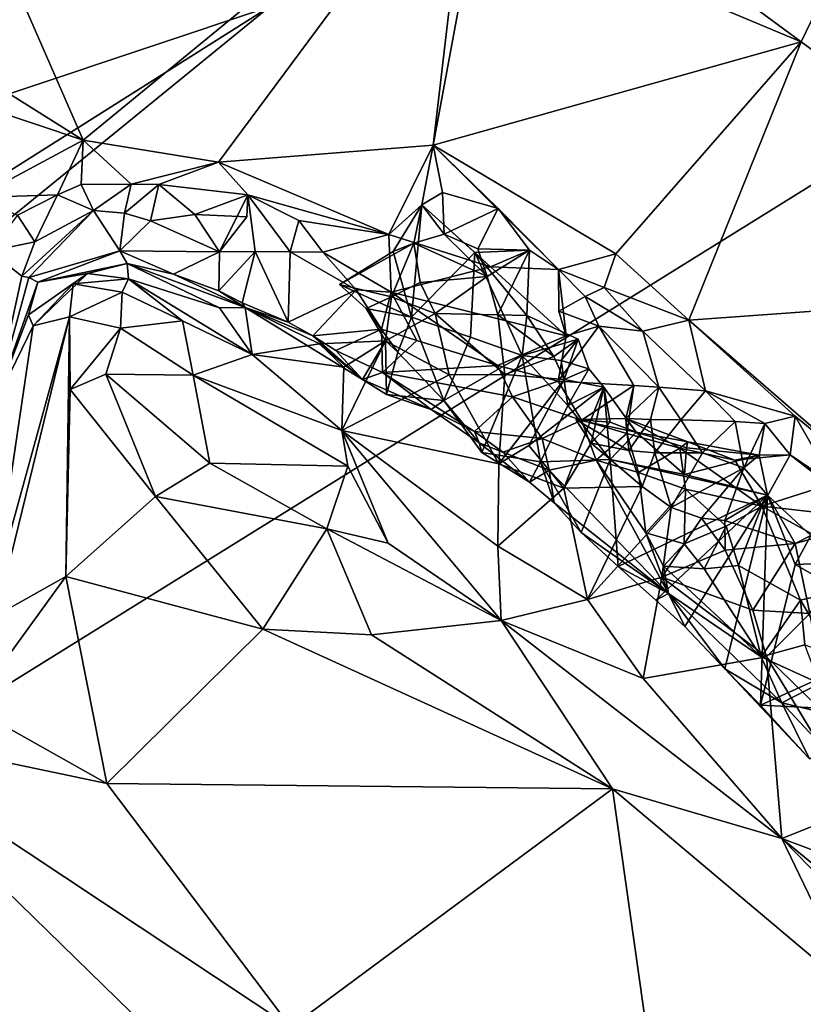
# Model space of a CAD drawing. Units: metres. Extents: x 24.9 to 28.6, y -7 to 3.9.
# Drawn here: x 27 to 27.2, y -3.2 to -2.9 of the extents above; entities that cross this region are included whole.
import ezdxf

# ---------------------------------------------------------------- set-up
doc = ezdxf.new("R2010")
doc.units = ezdxf.units.M

msp = doc.modelspace()

# ---------------------------------------------------------------- linework, layer by layer
at = {"layer": '1'}
for points in [[(26.57893, -3.02636, 9.24775), (26.76484, -2.54364, 9.23878), (27.06894, -2.86259, 9.24409)], [(26.82371, -2.79218, 9.60041), (27.00665, -2.9072, 9.57499), (26.92504, -2.72034, 9.72359)], [(26.92504, -2.72034, 9.72359), (27.00665, -2.9072, 9.57499), (27.13631, -2.80076, 9.76566)], [(26.17962, -3.58737, 9.25001), (27.06894, -2.86259, 9.24409), (27.55526, -2.73249, 9.25335)], [(26.17962, -3.58737, 9.25001), (27.55526, -2.73249, 9.25335), (27.97704, -2.94672, 9.26041)], [(26.82371, -2.79218, 9.60041), (26.85036, -2.85464, 9.55567), (27.00665, -2.9072, 9.57499)], [(27.00665, -2.9072, 9.57499), (27.05188, -2.91452, 9.59053), (27.13631, -2.80076, 9.76566)], [(27.13631, -2.80076, 9.76566), (27.05188, -2.91452, 9.59053), (27.12361, -2.9088, 9.64646)], [(27.13846, -2.82888, 9.74189), (27.13631, -2.80076, 9.76566), (27.12361, -2.9088, 9.64646)], [(27.13846, -2.82888, 9.74189), (27.12361, -2.9088, 9.64646), (27.24665, -2.87433, 9.77696)], [(27.18676, -2.83027, 9.7725), (27.13846, -2.82888, 9.74189), (27.24665, -2.87433, 9.77696)], [(27.18676, -2.83027, 9.7725), (27.24665, -2.87433, 9.77696), (27.25496, -2.85696, 9.79049)], [(27.00665, -2.9072, 9.57499), (26.85036, -2.85464, 9.55567), (26.97099, -2.9263, 9.54041)], [(27.24665, -2.87433, 9.77696), (27.35916, -2.95655, 9.7946), (27.25496, -2.85696, 9.79049)], [(26.61396, -3.14991, 9.24469), (27.06894, -2.86259, 9.24409), (26.17962, -3.58737, 9.25001)], [(26.61396, -3.14991, 9.24469), (26.57893, -3.02636, 9.24775), (27.06894, -2.86259, 9.24409)], [(27.12361, -2.9088, 9.64646), (27.18466, -2.94515, 9.66018), (27.24665, -2.87433, 9.77696)], [(27.24665, -2.87433, 9.77696), (27.18466, -2.94515, 9.66018), (27.20904, -2.96731, 9.66041)], [(27.24665, -2.87433, 9.77696), (27.20904, -2.96731, 9.66041), (27.35916, -2.95655, 9.7946)], [(26.97099, -2.9263, 9.54041), (26.99814, -2.92541, 9.56261), (27.00665, -2.9072, 9.57499)], [(27.00665, -2.9072, 9.57499), (26.99814, -2.92541, 9.56261), (27.00605, -2.92199, 9.56788)], [(27.00665, -2.9072, 9.57499), (27.00605, -2.92199, 9.56788), (27.0227, -2.92191, 9.57336)], [(27.00665, -2.9072, 9.57499), (27.0227, -2.92191, 9.57336), (27.05188, -2.91452, 9.59053)], [(27.12361, -2.9088, 9.64646), (27.05188, -2.91452, 9.59053), (27.10879, -2.93867, 9.60477)], [(27.10879, -2.93867, 9.60477), (27.11991, -2.92882, 9.63105), (27.12361, -2.9088, 9.64646)], [(27.12361, -2.9088, 9.64646), (27.11991, -2.92882, 9.63105), (27.12674, -2.92468, 9.6385)], [(27.12361, -2.9088, 9.64646), (27.12674, -2.92468, 9.6385), (27.14536, -2.93005, 9.64728)], [(27.12361, -2.9088, 9.64646), (27.14536, -2.93005, 9.64728), (27.16551, -2.95044, 9.64258)], [(27.12361, -2.9088, 9.64646), (27.16551, -2.95044, 9.64258), (27.18466, -2.94515, 9.66018)], [(27.05188, -2.91452, 9.59053), (27.0227, -2.92191, 9.57336), (27.03196, -2.92195, 9.57555)], [(27.05188, -2.91452, 9.59053), (27.03196, -2.92195, 9.57555), (27.06177, -2.92544, 9.58474)], [(27.05188, -2.91452, 9.59053), (27.06177, -2.92544, 9.58474), (27.10879, -2.93867, 9.60477)], [(27.00605, -2.92199, 9.56788), (26.99814, -2.92541, 9.56261), (27.01011, -2.93067, 9.56999)], [(27.00605, -2.92199, 9.56788), (27.01011, -2.93067, 9.56999), (27.0227, -2.92191, 9.57336)], [(27.01011, -2.93067, 9.56999), (27.02053, -2.93163, 9.57611), (27.0227, -2.92191, 9.57336)], [(27.0227, -2.92191, 9.57336), (27.02053, -2.93163, 9.57611), (27.03196, -2.92195, 9.57555)], [(27.02053, -2.93163, 9.57611), (27.02916, -2.93409, 9.57957), (27.03196, -2.92195, 9.57555)], [(27.03196, -2.92195, 9.57555), (27.02916, -2.93409, 9.57957), (27.04396, -2.93202, 9.57515)], [(27.06177, -2.92544, 9.58474), (27.03196, -2.92195, 9.57555), (27.04396, -2.93202, 9.57515)], [(27.12674, -2.92468, 9.6385), (27.11991, -2.92882, 9.63105), (27.12727, -2.93863, 9.64484)], [(27.12674, -2.92468, 9.6385), (27.12727, -2.93863, 9.64484), (27.14536, -2.93005, 9.64728)], [(26.97099, -2.9263, 9.54041), (26.98478, -2.9322, 9.54847), (26.99814, -2.92541, 9.56261)], [(26.98478, -2.9322, 9.54847), (26.99057, -2.9411, 9.56994), (26.99814, -2.92541, 9.56261)], [(26.99814, -2.92541, 9.56261), (26.99057, -2.9411, 9.56994), (27.01011, -2.93067, 9.56999)], [(27.06177, -2.92544, 9.58474), (27.04396, -2.93202, 9.57515), (27.06139, -2.93282, 9.58126)], [(27.06177, -2.92544, 9.58474), (27.06139, -2.93282, 9.58126), (27.05225, -2.94445, 9.60354)], [(27.06177, -2.92544, 9.58474), (27.05225, -2.94445, 9.60354), (27.06418, -2.94443, 9.60039)], [(27.06418, -2.94443, 9.60039), (27.07585, -2.94446, 9.59796), (27.06177, -2.92544, 9.58474)], [(27.06177, -2.92544, 9.58474), (27.07585, -2.94446, 9.59796), (27.07879, -2.934, 9.59162)], [(27.07879, -2.934, 9.59162), (27.10879, -2.93867, 9.60477), (27.06177, -2.92544, 9.58474)], [(26.98618, -2.95262, 9.58047), (26.98854, -2.95305, 9.60075), (27.01011, -2.93067, 9.56999)], [(26.99057, -2.9411, 9.56994), (26.98618, -2.95262, 9.58047), (27.01011, -2.93067, 9.56999)], [(26.98854, -2.95305, 9.60075), (27.01898, -2.94416, 9.60775), (27.01011, -2.93067, 9.56999)], [(27.01011, -2.93067, 9.56999), (27.01898, -2.94416, 9.60775), (27.02053, -2.93163, 9.57611)], [(27.10879, -2.93867, 9.60477), (27.14278, -2.9495, 9.62234), (27.11991, -2.92882, 9.63105)], [(27.11026, -2.9444, 9.63781), (27.11722, -2.94164, 9.64482), (27.11991, -2.92882, 9.63105)], [(27.11638, -2.96637, 9.65195), (27.11026, -2.9444, 9.63781), (27.11991, -2.92882, 9.63105)], [(27.11638, -2.96637, 9.65195), (27.11991, -2.92882, 9.63105), (27.13752, -2.94471, 9.63999)], [(27.11991, -2.92882, 9.63105), (27.11722, -2.94164, 9.64482), (27.12727, -2.93863, 9.64484)], [(27.13752, -2.94471, 9.63999), (27.11991, -2.92882, 9.63105), (27.14278, -2.9495, 9.62234)], [(27.12727, -2.93863, 9.64484), (27.13855, -2.94345, 9.64878), (27.14536, -2.93005, 9.64728)], [(27.13855, -2.94345, 9.64878), (27.15584, -2.94391, 9.64463), (27.14536, -2.93005, 9.64728)], [(27.14536, -2.93005, 9.64728), (27.15584, -2.94391, 9.64463), (27.16551, -2.95044, 9.64258)], [(26.97552, -2.9443, 9.53564), (26.99057, -2.9411, 9.56994), (26.98478, -2.9322, 9.54847)], [(27.02053, -2.93163, 9.57611), (27.01898, -2.94416, 9.60775), (27.02916, -2.93409, 9.57957)], [(27.01898, -2.94416, 9.60775), (27.05225, -2.94445, 9.60354), (27.02916, -2.93409, 9.57957)], [(27.02916, -2.93409, 9.57957), (27.05225, -2.94445, 9.60354), (27.04396, -2.93202, 9.57515)], [(27.06139, -2.93282, 9.58126), (27.04396, -2.93202, 9.57515), (27.05225, -2.94445, 9.60354)], [(27.07585, -2.94446, 9.59796), (27.08676, -2.94462, 9.59744), (27.07879, -2.934, 9.59162)], [(27.07879, -2.934, 9.59162), (27.08676, -2.94462, 9.59744), (27.10879, -2.93867, 9.60477)], [(26.97552, -2.9443, 9.53564), (26.98618, -2.95262, 9.58047), (26.99057, -2.9411, 9.56994)], [(27.08676, -2.94462, 9.59744), (27.10956, -2.95795, 9.59667), (27.10879, -2.93867, 9.60477)], [(27.10879, -2.93867, 9.60477), (27.10956, -2.95795, 9.59667), (27.14278, -2.9495, 9.62234)], [(27.11722, -2.94164, 9.64482), (27.1417, -2.95271, 9.65372), (27.12727, -2.93863, 9.64484)], [(27.1417, -2.95271, 9.65372), (27.13855, -2.94345, 9.64878), (27.12727, -2.93863, 9.64484)], [(26.97552, -2.9443, 9.53564), (26.97652, -2.99674, 9.59127), (26.98618, -2.95262, 9.58047)], [(26.98854, -2.95305, 9.60075), (26.99158, -2.95468, 9.62056), (27.01898, -2.94416, 9.60775)], [(27.01898, -2.94416, 9.60775), (26.99158, -2.95468, 9.62056), (27.02138, -2.94844, 9.63164)], [(27.01898, -2.94416, 9.60775), (27.02138, -2.94844, 9.63164), (27.03687, -2.95201, 9.62249)], [(27.01898, -2.94416, 9.60775), (27.03687, -2.95201, 9.62249), (27.05225, -2.94445, 9.60354)], [(27.03687, -2.95201, 9.62249), (27.05201, -2.95751, 9.61435), (27.05225, -2.94445, 9.60354)], [(27.05225, -2.94445, 9.60354), (27.05201, -2.95751, 9.61435), (27.06418, -2.94443, 9.60039)], [(27.05201, -2.95751, 9.61435), (27.05986, -2.96157, 9.61904), (27.06418, -2.94443, 9.60039)], [(27.06418, -2.94443, 9.60039), (27.05986, -2.96157, 9.61904), (27.07522, -2.96795, 9.6099)], [(27.06418, -2.94443, 9.60039), (27.07522, -2.96795, 9.6099), (27.07585, -2.94446, 9.59796)], [(27.0923, -2.95541, 9.65353), (27.10967, -2.95956, 9.66875), (27.11722, -2.94164, 9.64482)], [(27.11026, -2.9444, 9.63781), (27.0923, -2.95541, 9.65353), (27.11722, -2.94164, 9.64482)], [(27.11638, -2.96637, 9.65195), (27.0923, -2.95541, 9.65353), (27.11026, -2.9444, 9.63781)], [(27.10967, -2.95956, 9.66875), (27.11933, -2.95477, 9.67017), (27.11722, -2.94164, 9.64482)], [(27.1417, -2.95271, 9.65372), (27.11722, -2.94164, 9.64482), (27.11933, -2.95477, 9.67017)], [(27.15584, -2.94391, 9.64463), (27.15492, -2.96578, 9.65331), (27.13752, -2.94471, 9.63999)], [(27.14278, -2.9495, 9.62234), (27.15584, -2.94391, 9.64463), (27.13752, -2.94471, 9.63999)], [(27.13855, -2.94345, 9.64878), (27.1417, -2.95271, 9.65372), (27.15584, -2.94391, 9.64463)], [(27.1417, -2.95271, 9.65372), (27.14526, -2.96555, 9.65164), (27.15584, -2.94391, 9.64463)], [(27.15584, -2.94391, 9.64463), (27.14278, -2.9495, 9.62234), (27.16551, -2.95044, 9.64258)], [(27.15584, -2.94391, 9.64463), (27.14526, -2.96555, 9.65164), (27.15492, -2.96578, 9.65331)], [(26.17962, -3.58737, 9.25001), (27.97704, -2.94672, 9.26041), (28.12295, -3.29377, 9.26895)], [(27.07585, -2.94446, 9.59796), (27.07522, -2.96795, 9.6099), (27.09794, -2.95721, 9.59487)], [(27.08676, -2.94462, 9.59744), (27.07585, -2.94446, 9.59796), (27.09794, -2.95721, 9.59487)], [(27.08676, -2.94462, 9.59744), (27.09794, -2.95721, 9.59487), (27.10956, -2.95795, 9.59667)], [(27.13752, -2.94471, 9.63999), (27.13607, -2.97306, 9.65369), (27.11638, -2.96637, 9.65195)], [(27.13607, -2.97306, 9.65369), (27.13752, -2.94471, 9.63999), (27.15342, -2.9791, 9.66186)], [(27.13752, -2.94471, 9.63999), (27.15492, -2.96578, 9.65331), (27.15342, -2.9791, 9.66186)], [(27.16551, -2.95044, 9.64258), (27.18079, -2.95639, 9.65462), (27.18466, -2.94515, 9.66018)], [(27.18466, -2.94515, 9.66018), (27.18079, -2.95639, 9.65462), (27.20904, -2.96731, 9.66041)], [(26.99158, -2.95468, 9.62056), (27.00813, -2.95173, 9.64785), (27.02138, -2.94844, 9.63164)], [(27.02138, -2.94844, 9.63164), (27.00813, -2.95173, 9.64785), (27.02185, -2.95356, 9.66214)], [(27.02185, -2.95356, 9.66214), (27.05228, -2.96323, 9.66219), (27.02138, -2.94844, 9.63164)], [(27.03687, -2.95201, 9.62249), (27.02138, -2.94844, 9.63164), (27.0608, -2.96308, 9.65448)], [(27.0608, -2.96308, 9.65448), (27.02138, -2.94844, 9.63164), (27.05228, -2.96323, 9.66219)], [(27.14278, -2.9495, 9.62234), (27.10956, -2.95795, 9.59667), (27.16808, -2.97259, 9.62176)], [(27.16551, -2.95044, 9.64258), (27.14278, -2.9495, 9.62234), (27.16808, -2.97259, 9.62176)], [(27.16551, -2.95044, 9.64258), (27.16559, -2.96436, 9.64288), (27.17444, -2.95942, 9.6487)], [(27.16551, -2.95044, 9.64258), (27.17444, -2.95942, 9.6487), (27.18079, -2.95639, 9.65462)], [(27.16559, -2.96436, 9.64288), (27.16551, -2.95044, 9.64258), (27.16808, -2.97259, 9.62176)], [(26.98618, -2.95262, 9.58047), (26.97652, -2.99674, 9.59127), (26.98854, -2.95305, 9.60075)], [(26.98854, -2.95305, 9.60075), (26.97652, -2.99674, 9.59127), (26.99158, -2.95468, 9.62056)], [(26.99158, -2.95468, 9.62056), (26.98845, -2.96559, 9.62856), (27.00813, -2.95173, 9.64785)], [(26.98845, -2.96559, 9.62856), (26.98996, -2.96919, 9.64618), (27.00813, -2.95173, 9.64785)], [(26.98996, -2.96919, 9.64618), (27.0033, -2.95524, 9.65721), (27.00813, -2.95173, 9.64785)], [(27.00813, -2.95173, 9.64785), (27.0033, -2.95524, 9.65721), (27.02185, -2.95356, 9.66214)], [(27.0033, -2.95524, 9.65721), (27.01972, -2.95801, 9.67665), (27.02185, -2.95356, 9.66214)], [(27.02185, -2.95356, 9.66214), (27.01972, -2.95801, 9.67665), (27.03989, -2.96759, 9.68827)], [(27.02185, -2.95356, 9.66214), (27.03989, -2.96759, 9.68827), (27.06311, -2.97875, 9.69365)], [(27.05228, -2.96323, 9.66219), (27.02185, -2.95356, 9.66214), (27.06311, -2.97875, 9.69365)], [(27.05201, -2.95751, 9.61435), (27.03687, -2.95201, 9.62249), (27.0608, -2.96308, 9.65448)], [(27.11933, -2.95477, 9.67017), (27.12426, -2.9651, 9.66847), (27.1417, -2.95271, 9.65372)], [(27.1417, -2.95271, 9.65372), (27.12426, -2.9651, 9.66847), (27.14526, -2.96555, 9.65164)], [(26.97652, -2.99674, 9.59127), (26.98845, -2.96559, 9.62856), (26.99158, -2.95468, 9.62056)], [(26.98996, -2.96919, 9.64618), (27.00214, -2.96624, 9.67829), (27.0033, -2.95524, 9.65721)], [(27.0033, -2.95524, 9.65721), (27.00214, -2.96624, 9.67829), (27.01972, -2.95801, 9.67665)], [(27.05201, -2.95751, 9.61435), (27.0608, -2.96308, 9.65448), (27.05986, -2.96157, 9.61904)], [(27.07522, -2.96795, 9.6099), (27.08341, -2.97261, 9.61388), (27.09794, -2.95721, 9.59487)], [(27.09794, -2.95721, 9.59487), (27.08341, -2.97261, 9.61388), (27.10643, -2.97039, 9.59503)], [(27.0923, -2.95541, 9.65353), (27.10125, -2.96341, 9.66477), (27.10967, -2.95956, 9.66875)], [(27.0923, -2.95541, 9.65353), (27.11638, -2.96637, 9.65195), (27.10125, -2.96341, 9.66477)], [(27.09794, -2.95721, 9.59487), (27.10643, -2.97039, 9.59503), (27.10956, -2.95795, 9.59667)], [(27.11933, -2.95477, 9.67017), (27.10967, -2.95956, 9.66875), (27.12426, -2.9651, 9.66847)], [(27.18079, -2.95639, 9.65462), (27.17444, -2.95942, 9.6487), (27.19367, -2.97098, 9.63804)], [(27.18079, -2.95639, 9.65462), (27.19367, -2.97098, 9.63804), (27.20904, -2.96731, 9.66041)], [(27.20904, -2.96731, 9.66041), (27.27649, -3.02564, 9.66587), (27.35916, -2.95655, 9.7946)], [(27.00214, -2.96624, 9.67829), (27.01918, -2.97, 9.69185), (27.01972, -2.95801, 9.67665)], [(27.01972, -2.95801, 9.67665), (27.01918, -2.97, 9.69185), (27.03989, -2.96759, 9.68827)], [(27.10125, -2.96341, 9.66477), (27.10772, -2.97418, 9.67693), (27.10967, -2.95956, 9.66875)], [(27.10956, -2.95795, 9.59667), (27.10643, -2.97039, 9.59503), (27.11816, -2.97411, 9.59474)], [(27.10967, -2.95956, 9.66875), (27.10772, -2.97418, 9.67693), (27.12426, -2.9651, 9.66847)], [(27.10956, -2.95795, 9.59667), (27.11816, -2.97411, 9.59474), (27.14516, -2.98246, 9.59983)], [(27.10956, -2.95795, 9.59667), (27.14516, -2.98246, 9.59983), (27.16808, -2.97259, 9.62176)], [(27.17444, -2.95942, 9.6487), (27.16559, -2.96436, 9.64288), (27.17898, -2.96928, 9.63283)], [(27.17444, -2.95942, 9.6487), (27.17898, -2.96928, 9.63283), (27.19367, -2.97098, 9.63804)], [(27.05228, -2.96323, 9.66219), (27.06311, -2.97875, 9.69365), (27.0608, -2.96308, 9.65448)], [(27.05986, -2.96157, 9.61904), (27.0608, -2.96308, 9.65448), (27.07522, -2.96795, 9.6099)], [(27.0608, -2.96308, 9.65448), (27.06311, -2.97875, 9.69365), (27.08564, -2.97529, 9.67197)], [(27.07522, -2.96795, 9.6099), (27.0608, -2.96308, 9.65448), (27.08341, -2.97261, 9.61388)], [(27.0608, -2.96308, 9.65448), (27.08564, -2.97529, 9.67197), (27.1, -2.9872, 9.65723)], [(27.08341, -2.97261, 9.61388), (27.0608, -2.96308, 9.65448), (27.1, -2.9872, 9.65723)], [(27.11638, -2.96637, 9.65195), (27.11187, -2.97798, 9.66134), (27.10125, -2.96341, 9.66477)], [(27.10772, -2.97418, 9.67693), (27.10125, -2.96341, 9.66477), (27.11187, -2.97798, 9.66134)], [(26.97652, -2.99674, 9.59127), (26.98996, -2.96919, 9.64618), (26.98845, -2.96559, 9.62856)], [(26.98996, -2.96919, 9.64618), (26.9768, -3.05779, 9.63688), (27.00214, -2.96624, 9.67829)], [(27.00214, -2.96624, 9.67829), (26.9768, -3.05779, 9.63688), (26.97761, -3.06601, 9.64488)], [(27.00214, -2.96624, 9.67829), (26.97761, -3.06601, 9.64488), (27.00085, -3.05297, 9.67591)], [(27.0023, -2.99052, 9.68657), (27.00214, -2.96624, 9.67829), (27.00085, -3.05297, 9.67591)], [(27.00214, -2.96624, 9.67829), (27.0023, -2.99052, 9.68657), (27.01918, -2.97, 9.69185)], [(27.12426, -2.9651, 9.66847), (27.10772, -2.97418, 9.67693), (27.12898, -2.98557, 9.67183)], [(27.11638, -2.96637, 9.65195), (27.12719, -2.99418, 9.65123), (27.11187, -2.97798, 9.66134)], [(27.12719, -2.99418, 9.65123), (27.11638, -2.96637, 9.65195), (27.13607, -2.97306, 9.65369)], [(27.12426, -2.9651, 9.66847), (27.12898, -2.98557, 9.67183), (27.14761, -2.98546, 9.66596)], [(27.12426, -2.9651, 9.66847), (27.14761, -2.98546, 9.66596), (27.14526, -2.96555, 9.65164)], [(27.14526, -2.96555, 9.65164), (27.14761, -2.98546, 9.66596), (27.164, -2.97946, 9.65603)], [(27.164, -2.97946, 9.65603), (27.15492, -2.96578, 9.65331), (27.14526, -2.96555, 9.65164)], [(27.1721, -2.97371, 9.66027), (27.15342, -2.9791, 9.66186), (27.15492, -2.96578, 9.65331)], [(27.15492, -2.96578, 9.65331), (27.164, -2.97946, 9.65603), (27.1721, -2.97371, 9.66027)], [(27.16559, -2.96436, 9.64288), (27.16808, -2.97259, 9.62176), (27.17898, -2.96928, 9.63283)], [(27.20904, -2.96731, 9.66041), (27.19367, -2.97098, 9.63804), (27.21464, -2.99091, 9.64406)], [(27.20904, -2.96731, 9.66041), (27.21464, -2.99091, 9.64406), (27.24465, -2.99938, 9.66081)], [(27.20904, -2.96731, 9.66041), (27.24465, -2.99938, 9.66081), (27.27649, -3.02564, 9.66587)], [(26.97652, -2.99674, 9.59127), (26.9768, -3.05779, 9.63688), (26.98996, -2.96919, 9.64618)], [(27.01918, -2.97, 9.69185), (27.0023, -2.99052, 9.68657), (27.01427, -2.9854, 9.69462)], [(27.01918, -2.97, 9.69185), (27.01427, -2.9854, 9.69462), (27.04344, -2.98565, 9.70252)], [(27.03989, -2.96759, 9.68827), (27.01918, -2.97, 9.69185), (27.04344, -2.98565, 9.70252)], [(27.03989, -2.96759, 9.68827), (27.04344, -2.98565, 9.70252), (27.06311, -2.97875, 9.69365)], [(27.08341, -2.97261, 9.61388), (27.09115, -2.97744, 9.61797), (27.10643, -2.97039, 9.59503)], [(27.10643, -2.97039, 9.59503), (27.09115, -2.97744, 9.61797), (27.10674, -2.98485, 9.60797)], [(27.10643, -2.97039, 9.59503), (27.10674, -2.98485, 9.60797), (27.11816, -2.97411, 9.59474)], [(27.16808, -2.97259, 9.62176), (27.16536, -2.9877, 9.60988), (27.17898, -2.96928, 9.63283)], [(27.17898, -2.96928, 9.63283), (27.16536, -2.9877, 9.60988), (27.19074, -2.98912, 9.62816)], [(27.17898, -2.96928, 9.63283), (27.19074, -2.98912, 9.62816), (27.1991, -2.98974, 9.63432)], [(27.19367, -2.97098, 9.63804), (27.17898, -2.96928, 9.63283), (27.1991, -2.98974, 9.63432)], [(27.09115, -2.97744, 9.61797), (27.08341, -2.97261, 9.61388), (27.1, -2.9872, 9.65723)], [(27.13607, -2.97306, 9.65369), (27.15342, -2.9791, 9.66186), (27.12719, -2.99418, 9.65123)], [(27.16808, -2.97259, 9.62176), (27.14516, -2.98246, 9.59983), (27.16536, -2.9877, 9.60988)], [(27.16641, -2.98081, 9.66992), (27.15342, -2.9791, 9.66186), (27.1721, -2.97371, 9.66027)], [(27.1674, -2.98714, 9.6747), (27.1721, -2.97371, 9.66027), (27.164, -2.97946, 9.65603)], [(27.1757, -2.98361, 9.68102), (27.16641, -2.98081, 9.66992), (27.1721, -2.97371, 9.66027)], [(27.1721, -2.97371, 9.66027), (27.1674, -2.98714, 9.6747), (27.1757, -2.98361, 9.68102)], [(27.19367, -2.97098, 9.63804), (27.1991, -2.98974, 9.63432), (27.21464, -2.99091, 9.64406)], [(27.08564, -2.97529, 9.67197), (27.06311, -2.97875, 9.69365), (27.09378, -2.98303, 9.68844)], [(27.08564, -2.97529, 9.67197), (27.09378, -2.98303, 9.68844), (27.10772, -2.97418, 9.67693)], [(27.1, -2.9872, 9.65723), (27.08564, -2.97529, 9.67197), (27.10772, -2.97418, 9.67693)], [(27.10772, -2.97418, 9.67693), (27.09378, -2.98303, 9.68844), (27.09308, -3.00415, 9.70844)], [(27.10772, -2.97418, 9.67693), (27.09308, -3.00415, 9.70844), (27.12898, -2.98557, 9.67183)], [(27.1, -2.9872, 9.65723), (27.10772, -2.97418, 9.67693), (27.10803, -2.99221, 9.66092)], [(27.11816, -2.97411, 9.59474), (27.10674, -2.98485, 9.60797), (27.14516, -2.98246, 9.59983)], [(27.11187, -2.97798, 9.66134), (27.10803, -2.99221, 9.66092), (27.10772, -2.97418, 9.67693)], [(27.06311, -2.97875, 9.69365), (27.04344, -2.98565, 9.70252), (27.09308, -3.00415, 9.70844)], [(27.06311, -2.97875, 9.69365), (27.09308, -3.00415, 9.70844), (27.09378, -2.98303, 9.68844)], [(27.09115, -2.97744, 9.61797), (27.1, -2.9872, 9.65723), (27.10674, -2.98485, 9.60797)], [(27.12719, -2.99418, 9.65123), (27.10803, -2.99221, 9.66092), (27.11187, -2.97798, 9.66134)], [(27.15342, -2.9791, 9.66186), (27.13986, -3.01154, 9.65628), (27.12719, -2.99418, 9.65123)], [(27.13986, -3.01154, 9.65628), (27.15342, -2.9791, 9.66186), (27.15952, -3.01461, 9.67394)], [(27.164, -2.97946, 9.65603), (27.14761, -2.98546, 9.66596), (27.1674, -2.98714, 9.6747)], [(27.15952, -3.01461, 9.67394), (27.15342, -2.9791, 9.66186), (27.16868, -2.9958, 9.67283)], [(27.16641, -2.98081, 9.66992), (27.16868, -2.9958, 9.67283), (27.15342, -2.9791, 9.66186)], [(27.14516, -2.98246, 9.59983), (27.10674, -2.98485, 9.60797), (27.15017, -2.99289, 9.6074)], [(27.16536, -2.9877, 9.60988), (27.14516, -2.98246, 9.59983), (27.15017, -2.99289, 9.6074)], [(27.16641, -2.98081, 9.66992), (27.1757, -2.98361, 9.68102), (27.16868, -2.9958, 9.67283)], [(27.1757, -2.98361, 9.68102), (27.1674, -2.98714, 9.6747), (27.1807, -2.98973, 9.67882)], [(27.1757, -2.98361, 9.68102), (27.1807, -2.98973, 9.67882), (27.16868, -2.9958, 9.67283)], [(27.01427, -2.9854, 9.69462), (27.0023, -2.99052, 9.68657), (27.03085, -3.0263, 9.70153)], [(27.01427, -2.9854, 9.69462), (27.03085, -3.0263, 9.70153), (27.04907, -3.01515, 9.70872)], [(27.01427, -2.9854, 9.69462), (27.04907, -3.01515, 9.70872), (27.04344, -2.98565, 9.70252)], [(27.04344, -2.98565, 9.70252), (27.04907, -3.01515, 9.70872), (27.09509, -3.01607, 9.71409)], [(27.09308, -3.00415, 9.70844), (27.04344, -2.98565, 9.70252), (27.09509, -3.01607, 9.71409)], [(27.12898, -2.98557, 9.67183), (27.09308, -3.00415, 9.70844), (27.14563, -3.01528, 9.69462)], [(27.10674, -2.98485, 9.60797), (27.1, -2.9872, 9.65723), (27.123, -2.99716, 9.63313)], [(27.1, -2.9872, 9.65723), (27.10803, -2.99221, 9.66092), (27.123, -2.99716, 9.63313)], [(27.10674, -2.98485, 9.60797), (27.123, -2.99716, 9.63313), (27.13749, -3.00454, 9.6218)], [(27.10674, -2.98485, 9.60797), (27.13749, -3.00454, 9.6218), (27.15017, -2.99289, 9.6074)], [(27.12898, -2.98557, 9.67183), (27.14563, -3.01528, 9.69462), (27.14761, -2.98546, 9.66596)], [(27.14761, -2.98546, 9.66596), (27.14563, -3.01528, 9.69462), (27.1674, -2.98714, 9.6747)], [(27.14563, -3.01528, 9.69462), (27.15565, -3.00925, 9.6885), (27.1674, -2.98714, 9.6747)], [(27.1674, -2.98714, 9.6747), (27.15565, -3.00925, 9.6885), (27.1807, -2.98973, 9.67882)], [(27.16536, -2.9877, 9.60988), (27.15017, -2.99289, 9.6074), (27.17325, -3.00076, 9.60925)], [(27.1807, -2.98973, 9.67882), (27.15565, -3.00925, 9.6885), (27.16728, -3.02343, 9.68918)], [(27.16536, -2.9877, 9.60988), (27.17325, -3.00076, 9.60925), (27.19074, -2.98912, 9.62816)], [(27.16728, -3.02343, 9.68918), (27.1764, -3.00838, 9.66436), (27.1807, -2.98973, 9.67882)], [(27.18279, -3.01384, 9.67033), (27.16868, -2.9958, 9.67283), (27.1807, -2.98973, 9.67882)], [(27.17325, -3.00076, 9.60925), (27.18832, -3.00516, 9.61342), (27.19074, -2.98912, 9.62816)], [(27.1807, -2.98973, 9.67882), (27.1764, -3.00838, 9.66436), (27.18281, -3.00139, 9.66217)], [(27.18281, -3.00139, 9.66217), (27.19145, -3.00479, 9.66565), (27.1807, -2.98973, 9.67882)], [(27.19145, -3.00479, 9.66565), (27.18279, -3.01384, 9.67033), (27.1807, -2.98973, 9.67882)], [(27.18832, -3.00516, 9.61342), (27.18804, -3.0002, 9.63421), (27.19074, -2.98912, 9.62816)], [(27.19074, -2.98912, 9.62816), (27.18804, -3.0002, 9.63421), (27.1991, -2.98974, 9.63432)], [(27.18804, -3.0002, 9.63421), (27.19622, -3.00056, 9.64013), (27.1991, -2.98974, 9.63432)], [(27.1991, -2.98974, 9.63432), (27.19622, -3.00056, 9.64013), (27.20639, -3.00059, 9.6417)], [(27.21464, -2.99091, 9.64406), (27.1991, -2.98974, 9.63432), (27.20639, -3.00059, 9.6417)], [(27.03085, -3.0263, 9.70153), (27.0023, -2.99052, 9.68657), (27.00085, -3.05297, 9.67591)], [(27.123, -2.99716, 9.63313), (27.10803, -2.99221, 9.66092), (27.12719, -2.99418, 9.65123)], [(27.15017, -2.99289, 9.6074), (27.13749, -3.00454, 9.6218), (27.16007, -3.00686, 9.61244)], [(27.15017, -2.99289, 9.6074), (27.16007, -3.00686, 9.61244), (27.17325, -3.00076, 9.60925)], [(27.21464, -2.99091, 9.64406), (27.20639, -3.00059, 9.6417), (27.2246, -3.00123, 9.64309)], [(27.21464, -2.99091, 9.64406), (27.2246, -3.00123, 9.64309), (27.23445, -3.00188, 9.65242)], [(27.24465, -2.99938, 9.66081), (27.21464, -2.99091, 9.64406), (27.23445, -3.00188, 9.65242)], [(27.123, -2.99716, 9.63313), (27.12719, -2.99418, 9.65123), (27.13907, -3.00829, 9.63909)], [(27.13907, -3.00829, 9.63909), (27.12719, -2.99418, 9.65123), (27.13986, -3.01154, 9.65628)], [(27.15952, -3.01461, 9.67394), (27.16868, -2.9958, 9.67283), (27.18279, -3.01384, 9.67033)], [(27.13749, -3.00454, 9.6218), (27.123, -2.99716, 9.63313), (27.13907, -3.00829, 9.63909)], [(27.18902, -3.01089, 9.65769), (27.18804, -3.0002, 9.63421), (27.17134, -3.00051, 9.6492)], [(27.18804, -3.0002, 9.63421), (27.19145, -3.00479, 9.66565), (27.17134, -3.00051, 9.6492)], [(27.19145, -3.00479, 9.66565), (27.18804, -3.0002, 9.63421), (27.20875, -3.00803, 9.64425)], [(27.19622, -3.00056, 9.64013), (27.18804, -3.0002, 9.63421), (27.18902, -3.01089, 9.65769)], [(27.18832, -3.00516, 9.61342), (27.20606, -3.01009, 9.62114), (27.18804, -3.0002, 9.63421)], [(27.18804, -3.0002, 9.63421), (27.20606, -3.01009, 9.62114), (27.20875, -3.00803, 9.64425)], [(27.23445, -3.00188, 9.65242), (27.24288, -3.0123, 9.65644), (27.24465, -2.99938, 9.66081)], [(27.24465, -2.99938, 9.66081), (27.24288, -3.0123, 9.65644), (27.25776, -3.02238, 9.65209)], [(27.24465, -2.99938, 9.66081), (27.25776, -3.02238, 9.65209), (27.27649, -3.02564, 9.66587)], [(27.1781, -3.01406, 9.60517), (27.17325, -3.00076, 9.60925), (27.16007, -3.00686, 9.61244)], [(27.17134, -3.00051, 9.6492), (27.1764, -3.00838, 9.66436), (27.18902, -3.01089, 9.65769)], [(27.17134, -3.00051, 9.6492), (27.18281, -3.00139, 9.66217), (27.1764, -3.00838, 9.66436)], [(27.19145, -3.00479, 9.66565), (27.18281, -3.00139, 9.66217), (27.17134, -3.00051, 9.6492)], [(27.17325, -3.00076, 9.60925), (27.1781, -3.01406, 9.60517), (27.18832, -3.00516, 9.61342)], [(27.19769, -3.01165, 9.66408), (27.19622, -3.00056, 9.64013), (27.18902, -3.01089, 9.65769)], [(27.20639, -3.00059, 9.6417), (27.19622, -3.00056, 9.64013), (27.19769, -3.01165, 9.66408)], [(27.21367, -3.01165, 9.64911), (27.20639, -3.00059, 9.6417), (27.19769, -3.01165, 9.66408)], [(27.20639, -3.00059, 9.6417), (27.21367, -3.01165, 9.64911), (27.2246, -3.00123, 9.64309)], [(27.2246, -3.00123, 9.64309), (27.21367, -3.01165, 9.64911), (27.22742, -3.01663, 9.65568)], [(27.2246, -3.00123, 9.64309), (27.22742, -3.01663, 9.65568), (27.23445, -3.00188, 9.65242)], [(27.22742, -3.01663, 9.65568), (27.23262, -3.01245, 9.65547), (27.23445, -3.00188, 9.65242)], [(27.23445, -3.00188, 9.65242), (27.23262, -3.01245, 9.65547), (27.24288, -3.0123, 9.65644)], [(27.09509, -3.01607, 9.71409), (27.10863, -3.04187, 9.71903), (27.09308, -3.00415, 9.70844)], [(27.09308, -3.00415, 9.70844), (27.10863, -3.04187, 9.71903), (27.14635, -3.06771, 9.72403)], [(27.14563, -3.01528, 9.69462), (27.09308, -3.00415, 9.70844), (27.1453, -3.04279, 9.71848)], [(27.09308, -3.00415, 9.70844), (27.14635, -3.06771, 9.72403), (27.1453, -3.04279, 9.71848)], [(27.13749, -3.00454, 9.6218), (27.13907, -3.00829, 9.63909), (27.14693, -3.01138, 9.62487)], [(27.13749, -3.00454, 9.6218), (27.14693, -3.01138, 9.62487), (27.16007, -3.00686, 9.61244)], [(27.16007, -3.00686, 9.61244), (27.14693, -3.01138, 9.62487), (27.16245, -3.01745, 9.62043)], [(27.16007, -3.00686, 9.61244), (27.16245, -3.01745, 9.62043), (27.1781, -3.01406, 9.60517)], [(27.18832, -3.00516, 9.61342), (27.1781, -3.01406, 9.60517), (27.19227, -3.01819, 9.60711)], [(27.18279, -3.01384, 9.67033), (27.19145, -3.00479, 9.66565), (27.20762, -3.0189, 9.6673)], [(27.18832, -3.00516, 9.61342), (27.19227, -3.01819, 9.60711), (27.20606, -3.01009, 9.62114)], [(27.20875, -3.00803, 9.64425), (27.20826, -3.01003, 9.65919), (27.19145, -3.00479, 9.66565)], [(27.20826, -3.01003, 9.65919), (27.20762, -3.0189, 9.6673), (27.19145, -3.00479, 9.66565)], [(27.13907, -3.00829, 9.63909), (27.13986, -3.01154, 9.65628), (27.15584, -3.02142, 9.64363)], [(27.14693, -3.01138, 9.62487), (27.13907, -3.00829, 9.63909), (27.15584, -3.02142, 9.64363)], [(27.15565, -3.00925, 9.6885), (27.14563, -3.01528, 9.69462), (27.16728, -3.02343, 9.68918)], [(27.1764, -3.00838, 9.66436), (27.16728, -3.02343, 9.68918), (27.19348, -3.02296, 9.67181)], [(27.18902, -3.01089, 9.65769), (27.1764, -3.00838, 9.66436), (27.19348, -3.02296, 9.67181)], [(27.20606, -3.01009, 9.62114), (27.19227, -3.01819, 9.60711), (27.20797, -3.02375, 9.61338)], [(27.20875, -3.00803, 9.64425), (27.20606, -3.01009, 9.62114), (27.22441, -3.01407, 9.64112)], [(27.20606, -3.01009, 9.62114), (27.20797, -3.02375, 9.61338), (27.23348, -3.02948, 9.6291)], [(27.20606, -3.01009, 9.62114), (27.23348, -3.02948, 9.6291), (27.22441, -3.01407, 9.64112)], [(27.20762, -3.0189, 9.6673), (27.20826, -3.01003, 9.65919), (27.23262, -3.01245, 9.65547)], [(27.23262, -3.01245, 9.65547), (27.20826, -3.01003, 9.65919), (27.20875, -3.00803, 9.64425)], [(27.22441, -3.01407, 9.64112), (27.23262, -3.01245, 9.65547), (27.20875, -3.00803, 9.64425)], [(27.15584, -3.02142, 9.64363), (27.13986, -3.01154, 9.65628), (27.15952, -3.01461, 9.67394)], [(27.14693, -3.01138, 9.62487), (27.15584, -3.02142, 9.64363), (27.16245, -3.01745, 9.62043)], [(27.18902, -3.01089, 9.65769), (27.19348, -3.02296, 9.67181), (27.19769, -3.01165, 9.66408)], [(27.19769, -3.01165, 9.66408), (27.19348, -3.02296, 9.67181), (27.20313, -3.02987, 9.67125)], [(27.19769, -3.01165, 9.66408), (27.20313, -3.02987, 9.67125), (27.21367, -3.01165, 9.64911)], [(27.21367, -3.01165, 9.64911), (27.20313, -3.02987, 9.67125), (27.22742, -3.01663, 9.65568)], [(27.20762, -3.0189, 9.6673), (27.23262, -3.01245, 9.65547), (27.23536, -3.0258, 9.67096)], [(27.23262, -3.01245, 9.65547), (27.22441, -3.01407, 9.64112), (27.24288, -3.0123, 9.65644)], [(27.23348, -3.02948, 9.6291), (27.24288, -3.0123, 9.65644), (27.22441, -3.01407, 9.64112)], [(27.22742, -3.01663, 9.65568), (27.23536, -3.0258, 9.67096), (27.23262, -3.01245, 9.65547)], [(27.24288, -3.0123, 9.65644), (27.23348, -3.02948, 9.6291), (27.25581, -3.02232, 9.64976)], [(27.25776, -3.02238, 9.65209), (27.24288, -3.0123, 9.65644), (27.25581, -3.02232, 9.64976)], [(27.04907, -3.01515, 9.70872), (27.03085, -3.0263, 9.70153), (27.0881, -3.0371, 9.71791)], [(27.09509, -3.01607, 9.71409), (27.04907, -3.01515, 9.70872), (27.0881, -3.0371, 9.71791)], [(27.0881, -3.0371, 9.71791), (27.10863, -3.04187, 9.71903), (27.09509, -3.01607, 9.71409)], [(27.14563, -3.01528, 9.69462), (27.1453, -3.04279, 9.71848), (27.16728, -3.02343, 9.68918)], [(27.15584, -3.02142, 9.64363), (27.15952, -3.01461, 9.67394), (27.1641, -3.02831, 9.64536)], [(27.18279, -3.01384, 9.67033), (27.17314, -3.03823, 9.66543), (27.15952, -3.01461, 9.67394)], [(27.1641, -3.02831, 9.64536), (27.15952, -3.01461, 9.67394), (27.17314, -3.03823, 9.66543)], [(27.1781, -3.01406, 9.60517), (27.16245, -3.01745, 9.62043), (27.20231, -3.05864, 9.6449)], [(27.18279, -3.01384, 9.67033), (27.18543, -3.0496, 9.66591), (27.17314, -3.03823, 9.66543)], [(27.1781, -3.01406, 9.60517), (27.20231, -3.05864, 9.6449), (27.19472, -3.03835, 9.62497)], [(27.1781, -3.01406, 9.60517), (27.19472, -3.03835, 9.62497), (27.19227, -3.01819, 9.60711)], [(27.18279, -3.01384, 9.67033), (27.23536, -3.0258, 9.67096), (27.18543, -3.0496, 9.66591)], [(27.18279, -3.01384, 9.67033), (27.20762, -3.0189, 9.6673), (27.23536, -3.0258, 9.67096)], [(27.20313, -3.02987, 9.67125), (27.21335, -3.03348, 9.67517), (27.22742, -3.01663, 9.65568)], [(27.21335, -3.03348, 9.67517), (27.22107, -3.03424, 9.68288), (27.22742, -3.01663, 9.65568)], [(27.22742, -3.01663, 9.65568), (27.22107, -3.03424, 9.68288), (27.23536, -3.0258, 9.67096)], [(27.16245, -3.01745, 9.62043), (27.15584, -3.02142, 9.64363), (27.1641, -3.02831, 9.64536)], [(27.16245, -3.01745, 9.62043), (27.1641, -3.02831, 9.64536), (27.20231, -3.05864, 9.6449)], [(27.19227, -3.01819, 9.60711), (27.19472, -3.03835, 9.62497), (27.20797, -3.02375, 9.61338)], [(27.16728, -3.02343, 9.68918), (27.17516, -3.06062, 9.71477), (27.19348, -3.02296, 9.67181)], [(27.19348, -3.02296, 9.67181), (27.17516, -3.06062, 9.71477), (27.20313, -3.02987, 9.67125)], [(27.25581, -3.02232, 9.64976), (27.23348, -3.02948, 9.6291), (27.25645, -3.03209, 9.64745)], [(27.03085, -3.0263, 9.70153), (27.00085, -3.05297, 9.67591), (27.0667, -3.07053, 9.70234)], [(27.03085, -3.0263, 9.70153), (27.0667, -3.07053, 9.70234), (27.0881, -3.0371, 9.71791)], [(27.16728, -3.02343, 9.68918), (27.1453, -3.04279, 9.71848), (27.17516, -3.06062, 9.71477)], [(27.23536, -3.0258, 9.67096), (27.19804, -3.06087, 9.66757), (27.18543, -3.0496, 9.66591)], [(27.20797, -3.02375, 9.61338), (27.19472, -3.03835, 9.62497), (27.20748, -3.04207, 9.62149)], [(27.23536, -3.0258, 9.67096), (27.20776, -3.06969, 9.66822), (27.19804, -3.06087, 9.66757)], [(27.20797, -3.02375, 9.61338), (27.20748, -3.04207, 9.62149), (27.22158, -3.03616, 9.61955)], [(27.22106, -3.08381, 9.6748), (27.20776, -3.06969, 9.66822), (27.23536, -3.0258, 9.67096)], [(27.20797, -3.02375, 9.61338), (27.22158, -3.03616, 9.61955), (27.23348, -3.02948, 9.6291)], [(27.23306, -3.09601, 9.67923), (27.22106, -3.08381, 9.6748), (27.23536, -3.0258, 9.67096)], [(27.22107, -3.03424, 9.68288), (27.24457, -3.0419, 9.66257), (27.23536, -3.0258, 9.67096)], [(27.23306, -3.09601, 9.67923), (27.23536, -3.0258, 9.67096), (27.2446, -3.04899, 9.67142)], [(27.23536, -3.0258, 9.67096), (27.24457, -3.0419, 9.66257), (27.24989, -3.03925, 9.6665)], [(27.2446, -3.04899, 9.67142), (27.23536, -3.0258, 9.67096), (27.24989, -3.03925, 9.6665)], [(27.1641, -3.02831, 9.64536), (27.17314, -3.03823, 9.66543), (27.20231, -3.05864, 9.6449)], [(27.17516, -3.06062, 9.71477), (27.20008, -3.05316, 9.69591), (27.20313, -3.02987, 9.67125)], [(27.20313, -3.02987, 9.67125), (27.20008, -3.05316, 9.69591), (27.21335, -3.03348, 9.67517)], [(27.22158, -3.03616, 9.61955), (27.22567, -3.04935, 9.61447), (27.23348, -3.02948, 9.6291)], [(27.23348, -3.02948, 9.6291), (27.22567, -3.04935, 9.61447), (27.24638, -3.06093, 9.61938)], [(27.23348, -3.02948, 9.6291), (27.24638, -3.06093, 9.61938), (27.27708, -3.05359, 9.64297)], [(27.25645, -3.03209, 9.64745), (27.23348, -3.02948, 9.6291), (27.27708, -3.05359, 9.64297)], [(27.21335, -3.03348, 9.67517), (27.20008, -3.05316, 9.69591), (27.22118, -3.04415, 9.68132)], [(27.20748, -3.04207, 9.62149), (27.2142, -3.0504, 9.62115), (27.22158, -3.03616, 9.61955)], [(27.22107, -3.03424, 9.68288), (27.21335, -3.03348, 9.67517), (27.22118, -3.04415, 9.68132)], [(27.22158, -3.03616, 9.61955), (27.2142, -3.0504, 9.62115), (27.22567, -3.04935, 9.61447)], [(27.22107, -3.03424, 9.68288), (27.22118, -3.04415, 9.68132), (27.24457, -3.0419, 9.66257)], [(27.24457, -3.0419, 9.66257), (27.24956, -3.06531, 9.6885), (27.26501, -3.03632, 9.65792)], [(27.26501, -3.03632, 9.65792), (27.24989, -3.03925, 9.6665), (27.24457, -3.0419, 9.66257)], [(27.0881, -3.0371, 9.71791), (27.0667, -3.07053, 9.70234), (27.10302, -3.07245, 9.71347)], [(27.0881, -3.0371, 9.71791), (27.10302, -3.07245, 9.71347), (27.14635, -3.06771, 9.72403)], [(27.0881, -3.0371, 9.71791), (27.14635, -3.06771, 9.72403), (27.10863, -3.04187, 9.71903)], [(27.20231, -3.05864, 9.6449), (27.17314, -3.03823, 9.66543), (27.18543, -3.0496, 9.66591)], [(27.19472, -3.03835, 9.62497), (27.20231, -3.05864, 9.6449), (27.20065, -3.0495, 9.63316)], [(27.19472, -3.03835, 9.62497), (27.20065, -3.0495, 9.63316), (27.20748, -3.04207, 9.62149)], [(27.2446, -3.04899, 9.67142), (27.24989, -3.03925, 9.6665), (27.27531, -3.04775, 9.66097)], [(27.1453, -3.04279, 9.71848), (27.14635, -3.06771, 9.72403), (27.17516, -3.06062, 9.71477)], [(27.20748, -3.04207, 9.62149), (27.20065, -3.0495, 9.63316), (27.2142, -3.0504, 9.62115)], [(27.22118, -3.04415, 9.68132), (27.23049, -3.06417, 9.68258), (27.24457, -3.0419, 9.66257)], [(27.24457, -3.0419, 9.66257), (27.23049, -3.06417, 9.68258), (27.24956, -3.06531, 9.6885)], [(27.22118, -3.04415, 9.68132), (27.20008, -3.05316, 9.69591), (27.23049, -3.06417, 9.68258)], [(27.18543, -3.0496, 9.66591), (27.19804, -3.06087, 9.66757), (27.20231, -3.05864, 9.6449)], [(27.20065, -3.0495, 9.63316), (27.20231, -3.05864, 9.6449), (27.23323, -3.07986, 9.62901)], [(27.2142, -3.0504, 9.62115), (27.20065, -3.0495, 9.63316), (27.23323, -3.07986, 9.62901)], [(27.2142, -3.0504, 9.62115), (27.23323, -3.07986, 9.62901), (27.22567, -3.04935, 9.61447)], [(27.22567, -3.04935, 9.61447), (27.23323, -3.07986, 9.62901), (27.24638, -3.06093, 9.61938)], [(27.23306, -3.09601, 9.67923), (27.2446, -3.04899, 9.67142), (27.28537, -3.07222, 9.67239)], [(27.27531, -3.04775, 9.66097), (27.28537, -3.07222, 9.67239), (27.2446, -3.04899, 9.67142)], [(26.97761, -3.06601, 9.64488), (26.9692, -3.09663, 9.63839), (27.00085, -3.05297, 9.67591)], [(27.00085, -3.05297, 9.67591), (26.9692, -3.09663, 9.63839), (27.01459, -3.12213, 9.65144)], [(27.00085, -3.05297, 9.67591), (27.01459, -3.12213, 9.65144), (27.0667, -3.07053, 9.70234)], [(27.17516, -3.06062, 9.71477), (27.19387, -3.08709, 9.72166), (27.20008, -3.05316, 9.69591)], [(27.20008, -3.05316, 9.69591), (27.19387, -3.08709, 9.72166), (27.23498, -3.07985, 9.69284)], [(27.20008, -3.05316, 9.69591), (27.23498, -3.07985, 9.69284), (27.23049, -3.06417, 9.68258)], [(27.24638, -3.06093, 9.61938), (27.2572, -3.07916, 9.61782), (27.27708, -3.05359, 9.64297)], [(27.19804, -3.06087, 9.66757), (27.20776, -3.06969, 9.66822), (27.20231, -3.05864, 9.6449)], [(27.20231, -3.05864, 9.6449), (27.20776, -3.06969, 9.66822), (27.22106, -3.08381, 9.6748)], [(27.23323, -3.07986, 9.62901), (27.20231, -3.05864, 9.6449), (27.24013, -3.09517, 9.64273)], [(27.20231, -3.05864, 9.6449), (27.22106, -3.08381, 9.6748), (27.24013, -3.09517, 9.64273)], [(27.17516, -3.06062, 9.71477), (27.14635, -3.06771, 9.72403), (27.19387, -3.08709, 9.72166)], [(27.24638, -3.06093, 9.61938), (27.23323, -3.07986, 9.62901), (27.24785, -3.07586, 9.62112)], [(27.24638, -3.06093, 9.61938), (27.24785, -3.07586, 9.62112), (27.2572, -3.07916, 9.61782)], [(27.23049, -3.06417, 9.68258), (27.23498, -3.07985, 9.69284), (27.24956, -3.06531, 9.6885)], [(27.24956, -3.06531, 9.6885), (27.23498, -3.07985, 9.69284), (27.25606, -3.10033, 9.69006)], [(27.10302, -3.07245, 9.71347), (27.18354, -3.12393, 9.72133), (27.14635, -3.06771, 9.72403)], [(27.14635, -3.06771, 9.72403), (27.18354, -3.12393, 9.72133), (27.24014, -3.14053, 9.72368)], [(27.14635, -3.06771, 9.72403), (27.24014, -3.14053, 9.72368), (27.19387, -3.08709, 9.72166)], [(27.0667, -3.07053, 9.70234), (27.01459, -3.12213, 9.65144), (27.18354, -3.12393, 9.72133)], [(27.0667, -3.07053, 9.70234), (27.18354, -3.12393, 9.72133), (27.10302, -3.07245, 9.71347)], [(27.28537, -3.07222, 9.67239), (27.2827, -3.09844, 9.68042), (27.23306, -3.09601, 9.67923)], [(27.23323, -3.07986, 9.62901), (27.25275, -3.08877, 9.62136), (27.24785, -3.07586, 9.62112)], [(27.19387, -3.08709, 9.72166), (27.24014, -3.14053, 9.72368), (27.23498, -3.07985, 9.69284)], [(27.23323, -3.07986, 9.62901), (27.24013, -3.09517, 9.64273), (27.25275, -3.08877, 9.62136)], [(27.23498, -3.07985, 9.69284), (27.24014, -3.14053, 9.72368), (27.26549, -3.13041, 9.70627)], [(27.23498, -3.07985, 9.69284), (27.26549, -3.13041, 9.70627), (27.25606, -3.10033, 9.69006)], [(27.22106, -3.08381, 9.6748), (27.23306, -3.09601, 9.67923), (27.24939, -3.11387, 9.67437)], [(27.24013, -3.09517, 9.64273), (27.22106, -3.08381, 9.6748), (27.24939, -3.11387, 9.67437)], [(27.25275, -3.08877, 9.62136), (27.24013, -3.09517, 9.64273), (27.25375, -3.09841, 9.62757)], [(27.24013, -3.09517, 9.64273), (27.24939, -3.11387, 9.67437), (27.25537, -3.11152, 9.64098)], [(27.25375, -3.09841, 9.62757), (27.24013, -3.09517, 9.64273), (27.25537, -3.11152, 9.64098)], [(26.9692, -3.09663, 9.63839), (26.92494, -3.10336, 9.60588), (27.01459, -3.12213, 9.65144)], [(27.24939, -3.11387, 9.67437), (27.23306, -3.09601, 9.67923), (27.2827, -3.09844, 9.68042)], [(26.92494, -3.10336, 9.60588), (26.96278, -3.20955, 9.55666), (27.05524, -3.23044, 9.60158)], [(27.01459, -3.12213, 9.65144), (26.92494, -3.10336, 9.60588), (27.07606, -3.2036, 9.63185)], [(26.92494, -3.10336, 9.60588), (27.05524, -3.23044, 9.60158), (27.07606, -3.2036, 9.63185)], [(27.01459, -3.12213, 9.65144), (27.07606, -3.2036, 9.63185), (27.18354, -3.12393, 9.72133)], [(27.18354, -3.12393, 9.72133), (27.07606, -3.2036, 9.63185), (27.20112, -3.24844, 9.66198)], [(27.18354, -3.12393, 9.72133), (27.20112, -3.24844, 9.66198), (27.26535, -3.19275, 9.72258)], [(27.18354, -3.12393, 9.72133), (27.26535, -3.19275, 9.72258), (27.24014, -3.14053, 9.72368)], [(27.26549, -3.13041, 9.70627), (27.24014, -3.14053, 9.72368), (27.27418, -3.15336, 9.7107)], [(27.24014, -3.14053, 9.72368), (27.26535, -3.19275, 9.72258), (27.28707, -3.1885, 9.72122)], [(27.24014, -3.14053, 9.72368), (27.29944, -3.18922, 9.71545), (27.27418, -3.15336, 9.7107)], [(27.29944, -3.18922, 9.71545), (27.24014, -3.14053, 9.72368), (27.28707, -3.1885, 9.72122)], [(27.26535, -3.19275, 9.72258), (27.20112, -3.24844, 9.66198), (27.27568, -3.26535, 9.69447)]]:
    msp.add_3dface(points, dxfattribs=at)

doc.saveas('drawing.dxf')
